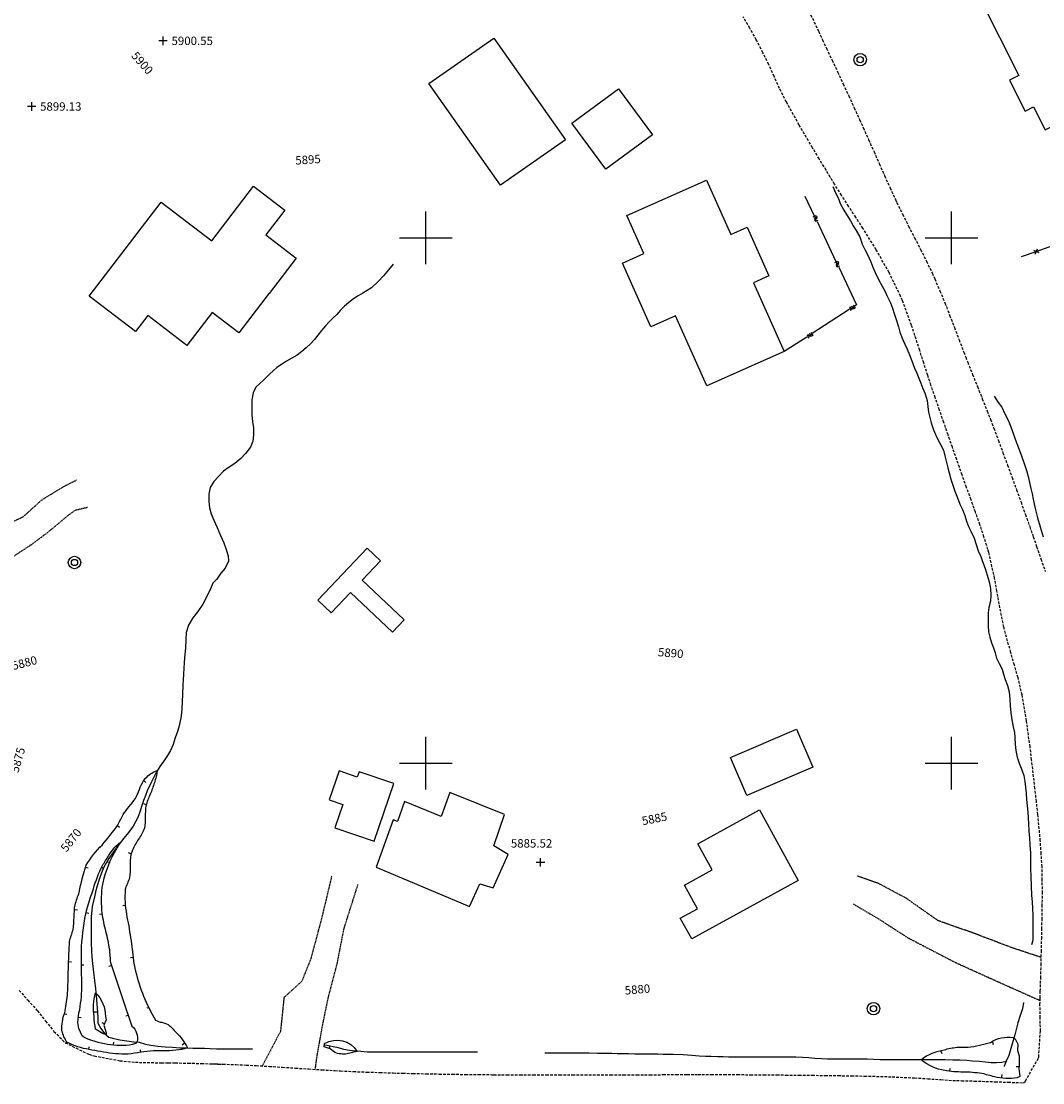
# Model space of a CAD drawing. Extents: x 15995 to 18706, y 18560 to 22705.
# Drawn here: x 17646 to 18035, y 21478 to 21882 of the extents above; entities that cross this region are included whole.
import ezdxf

# ---------------------------------------------------------------- set-up
doc = ezdxf.new("R2010")
doc.units = 0
doc.header["$MEASUREMENT"] = 0
for name, pattern in [('ACAD_ISO06W100', [37.5, 24, -3, 0.5, -3, 0.5, -3, 0.5, -3]), ('DASHED2', [0.375, 0.25, -0.125]), ('DASHEDX2', [1.5, 1, -0.5]), ('LTP104', [40, 40, 0]), ('LTP204', [40, 40, 0])]:
    doc.linetypes.add(name, pattern=pattern)
for name, color, linetype in [('BARRIER_FENCE', 170, 'CONTINUOUS'), ('BARRIER_RETWALL', 57, 'CONTINUOUS'), ('BLD_BUILDING', 9, 'CONTINUOUS'), ('BND_BORDER', 7, 'CONTINUOUS'), ('CON_INDEX-DEP', 7, 'CONTINUOUS'), ('CON_INDEX-TEXT', 8, 'CONTINUOUS'), ('CON_INDEX-TICK', 7, 'LTP104'), ('CON_INTER-DEP', 3, 'CONTINUOUS'), ('CON_INTER-TICK', 3, 'LTP204'), ('CON_SPOTS', 1, 'CONTINUOUS'), ('HYD_DR_STREAM', 160, 'ACAD_ISO06W100'), ('RD_UNPVD-DRIVE', 4, 'DASHED2'), ('RD_UNPVD-RD', 4, 'DASHEDX2'), ('UTIL_ELEC', 110, 'CONTINUOUS')]:
    doc.layers.add(name, color=color, linetype=linetype)
doc.styles.add('ROMANS', font='ROMANS')
doc.styles.get("Standard").update_dxf_attribs({"font": 'romans'})

# ---------------------------------------------------------------- blocks, each defined once
blk = doc.blocks.new('ELEPOL')
at = {"layer": 'UTIL_ELEC', "color": 110}
for radius in [0.498051, 0.248055]:
    blk.add_circle((0.007813, 0), radius, dxfattribs=at)
blk = doc.blocks.new('RETWALL')
at = {"layer": 'BARRIER_RETWALL', "color": 57}
for p, q in [((-0.429688, -0.232422), (-0.429688, 0.289063)), ((-0.429688, 0.289063), (-0.208984, 0.289063)), ((-0.210938, 0.027344), (-0.429688, 0.027344)), ((-0.429688, 0.027344), (-0.210938, 0.027344)), ((-0.162109, 0.037109), (-0.210938, 0.027344)), ((-0.210938, 0.027344), (-0.082031, -0.230469)), ((-0.208984, 0.289063), (-0.160156, 0.277344)), ((-0.117188, 0.066406), (-0.162109, 0.037109)), ((-0.160156, 0.277344), (-0.119141, 0.251953)), ((-0.119141, 0.251953), (-0.091797, 0.208984)), ((-0.09375, 0.105469), (-0.117188, 0.066406)), ((-0.083984, 0.158203), (-0.09375, 0.105469)), ((-0.091797, 0.208984), (-0.083984, 0.158203)), ((0.029297, 0.273438), (0.115234, -0.25)), ((0.115234, -0.25), (0.201172, 0.007813)), ((0.201172, 0.007813), (0.289063, -0.248047)), ((0.289063, -0.248047), (0.376953, 0.273438))]:
    blk.add_line(p, q, dxfattribs=at)
blk = doc.blocks.new('FENCE')
at = {"layer": 'BARRIER_FENCE', "color": 170}
for p, q in [((-0.5, -0.5), (0.5, 0.5)), ((-0.5, 0.5), (0.5, -0.5))]:
    blk.add_line(p, q, dxfattribs=at)
blk = doc.blocks.new('SPOT')
at = {"layer": 'CON_SPOTS', "color": 1}
for p, q in [((0, 0), (-0.5, 0)), ((0, -0.5), (0, 0.5)), ((0.5, 0), (0, 0))]:
    blk.add_line(p, q, dxfattribs=at)
blk = doc.blocks.new('INTTIC')
at = {"layer": 'CON_INTER-TICK', "color": 3}
blk.add_line((0, 0), (0, -0.5), dxfattribs=at)
blk = doc.blocks.new('INDTIC')
at = {"layer": 'CON_INDEX-TICK', "color": 7}
blk.add_line((0, 0), (0, -0.5), dxfattribs=at)

msp = doc.modelspace()

# ---------------------------------------------------------------- linework, layer by layer
at = {"layer": 'BARRIER_FENCE', "color": 170, "linetype": 'Continuous', "flags": 128}
for points in [[(18032.27, 21794.85), (18043.57, 21798.86)], [(18026.61, 21792.84), (18032.27, 21794.85)]]:
    msp.add_lwpolyline(points, dxfattribs=at)
at = {"layer": 'BARRIER_RETWALL', "color": 57, "linetype": 'Continuous'}
for p, q in [((17944.21, 21815.91), (17947.81, 21808.32)), ((17948.84, 21806.16), (17956.05, 21790.98)), ((17957.08, 21788.81), (17963.88, 21774.5)), ((17961.06, 21772.68), (17946.96, 21763.55)), ((17963.88, 21774.5), (17963.08, 21773.98)), ((17944.94, 21762.25), (17936.33, 21756.67))]:
    msp.add_line(p, q, dxfattribs=at)
at = {"layer": 'BLD_BUILDING', "color": 9, "linetype": 'Continuous', "flags": 128}
for points in [[(18011.05, 21890.84), (18025.66, 21861.8), (18022.1, 21860.01), (18028.03, 21848.22), (18031.22, 21849.82), (18035.59, 21841.14), (18072.6, 21859.76), (18060.15, 21884.49), (18049.02, 21878.89), (18036.55, 21903.67), (18011.05, 21890.84)], [(17801.18, 21858.69), (17825.83, 21876.05), (17853.07, 21837.36), (17828.42, 21820), (17801.18, 21858.69)], [(17868.45, 21826.15), (17855.53, 21843.71), (17873.25, 21856.74), (17886.17, 21839.19), (17868.45, 21826.15)], [(17906.93, 21743.6), (17895.03, 21770.36), (17885.6, 21766.17), (17874.83, 21790.39), (17882.94, 21793.99), (17876.49, 21808.51), (17906.78, 21821.98), (17916, 21801.23), (17922.31, 21804.03), (17930.53, 21785.54), (17924.66, 21782.93), (17936.33, 21756.67), (17906.93, 21743.6)], [(17671.86, 21777.74), (17699.24, 21813.59), (17718.5, 21798.88), (17734.37, 21819.65), (17746.31, 21810.53), (17739.11, 21801.1), (17750.61, 21792.31), (17740.35, 21778.87), (17740.32, 21778.89), (17728.85, 21763.87), (17718.7, 21771.61), (17709.09, 21759.03), (17694.16, 21770.43), (17689.47, 21764.29), (17671.86, 21777.74)], [(17758.9, 21662.03), (17777.71, 21681.83), (17782.75, 21677.04), (17775.77, 21669.69), (17791.69, 21654.57), (17787.25, 21649.89), (17771.34, 21665.01), (17763.95, 21657.23), (17758.9, 21662.03)], [(17947.21, 21598.53), (17922.14, 21587.73), (17915.94, 21602.13), (17941.01, 21612.93), (17947.21, 21598.53)], [(17780.26, 21570.3), (17787.74, 21592.31), (17774.57, 21596.78), (17773.86, 21594.72), (17766.97, 21597.06), (17763.22, 21586.01), (17768.41, 21584.25), (17765.39, 21575.35), (17780.26, 21570.3)], [(17941.72, 21555.42), (17901.16, 21533.1), (17896.81, 21541.01), (17903.32, 21544.58), (17898.36, 21553.6), (17908.89, 21559.39), (17903.42, 21569.34), (17926.94, 21582.28), (17941.72, 21555.42)]]:
    msp.add_lwpolyline(points, close=True, dxfattribs=at)
msp.add_lwpolyline([(17781.09, 21560.44), (17816.64, 21545.43), (17820.53, 21554.13), (17825.58, 21552.54), (17831.29, 21565.23), (17825.8, 21568.55), (17829.94, 21580.45), (17809.13, 21588.9), (17805.87, 21579.71), (17791.92, 21585.42), (17789.15, 21577.78), (17787.57, 21578.49), (17781.09, 21560.44), (17781.09, 21560.44)], dxfattribs=at)
at = {"layer": 'BND_BORDER', "color": 7, "linetype": 'Continuous', "flags": 128}
for points in [[(17800, 21790), (17800, 21810)], [(18000, 21790), (18000, 21810)], [(17790, 21800), (17810, 21800)], [(17990, 21800), (18010, 21800)], [(17800, 21590), (17800, 21610)], [(18000, 21590), (18000, 21610)], [(17790, 21600), (17810, 21600)], [(17990, 21600), (18010, 21600)]]:
    msp.add_lwpolyline(points, dxfattribs=at)
at = {"layer": 'CON_INDEX-DEP', "color": 7, "linetype": 'Continuous', "elevation": 5875, "flags": 128}
msp.add_lwpolyline([(18025.58, 21483.8), (18025.98, 21480.76), (18024.95, 21480.23, -0.100143), (18016.34, 21480.66, -0.017971), (18013.94, 21481.27, 0.010706), (18011.54, 21481.87, 0.030739), (18004.48, 21482.45, -0.049558), (17997.42, 21483.03, -0.118511), (17988.67, 21486.86), (17988.57, 21487.26, -0.128211), (17997.21, 21490.91, -0.042193), (18002.04, 21491.88, -0.023195), (18004.19, 21491.88, 0.010531), (18006.33, 21491.88, 0.043325), (18014.9, 21493.74, -0.18707), (18023.46, 21495.59), (18024.29, 21495.1), (18025.31, 21493.01), (18025.16, 21490.64), (18025.71, 21488.58, -0.050401), (18025.58, 21483.8)], format="xyb", close=True, dxfattribs=at)
at = {"layer": 'CON_INTER-DEP', "color": 3, "linetype": 'Continuous', "flags": 128}
for points, elevation in [([(17668.11, 21550.85, -0.035934), (17670.76, 21561.15, -0.066939), (17676.77, 21568.87, 0.03643), (17682.79, 21576.59, 0.008025), (17683.79, 21578.51, -0.01459), (17684.8, 21580.43, -0.025988), (17687.12, 21583.5, 0.026943), (17689.44, 21586.58, 0.026056), (17691.01, 21589.96, -0.061694), (17692.58, 21593.34, -0.101117), (17696.21, 21596.59), (17697.75, 21597.19, -0.044242), (17696.71, 21592.58, -0.021809), (17695.09, 21588.18, 0.037801), (17693.47, 21583.78, 0.034321), (17693.19, 21579.53, -0.051611), (17692.92, 21575.28, -0.057835), (17690.63, 21571.1, 0.03346), (17688.34, 21566.92), (17687.71, 21565.14, 0.058627), (17687.46, 21560.82, -0.046403), (17687.22, 21556.49, -0.025782), (17686.4, 21554.22, 0.041366), (17685.58, 21551.94, 0.028894), (17685.51, 21547.11, 0.033285), (17686.9, 21538.07, -0.008716), (17688.29, 21529.03, -0.002166), (17688.53, 21526.77, 0.010241), (17688.78, 21524.51, 0.081633), (17695.27, 21505.61), (17697.17, 21502.2, 0.103883), (17699.52, 21501.38, -0.059981), (17701.88, 21500.56, -0.044584), (17704.96, 21497.49, -0.092755), (17709.3, 21491.61, -0.049344), (17704.84, 21490.72, -0.028297), (17699.97, 21490.57, 0.011998), (17695.11, 21490.42, 0.011993), (17690.29, 21489.81, -0.030085), (17685.46, 21489.2, -0.034609), (17676.14, 21490.22, -0.015241), (17671.81, 21491.02, -0.077125), (17663.49, 21493.73, -0.097608), (17661.52, 21498.16, -0.107013), (17662.55, 21504.92, 0.012904), (17663.57, 21511.67, 0.014893), (17663.88, 21519.56, -0.001573), (17664.18, 21527.44, -0.001835), (17664.4, 21532.1, -0.029682), (17665.06, 21534.36, 0.01642), (17665.72, 21536.62, 0.033448), (17666.12, 21541.37, -0.039446), (17666.52, 21546.13, -0.020476), (17668.11, 21550.85)], 5868), ([(17673.12, 21551.08, -0.033565), (17676.4, 21560.04, -0.028356), (17678.77, 21563.91, -0.104887), (17683.46, 21569.67, -0.051265), (17682.48, 21567.9, 0.008982), (17681.5, 21566.13, 0.078589), (17676.7, 21552.69, 0.051488), (17676.7, 21542.98, 0.030002), (17678.12, 21536.02, -0.021319), (17679.55, 21529.06, -0.007421), (17679.76, 21526.59, 0.012131), (17679.98, 21524.12, 0.004088), (17686.11, 21505.9, 0.000681), (17688.15, 21499.97, -0.253423), (17690.19, 21494.05), (17689.56, 21493.26, -0.0783), (17684.78, 21492.58, -0.080372), (17675.34, 21493.74, -0.087891), (17669.15, 21496.17), (17667.89, 21499), (17667.59, 21501.29, -0.05439), (17668.26, 21506.17, 0.01126), (17668.93, 21511.06, 0.021896), (17668.97, 21520.63, -0.019078), (17669.01, 21530.21, -0.038226), (17670.97, 21544.37, -0.014273), (17673.12, 21551.08)], 5867), ([(17677.22, 21496.98), (17674.34, 21498.8, -0.054012), (17673.79, 21503.48, -0.110444), (17674.34, 21512.61, -0.196725), (17678.08, 21503.55), (17678.29, 21502.28), (17677.51, 21500.35), (17678.4, 21497.39), (17678.28, 21496.85), (17677.22, 21496.98)], 5866), ([(17772.63, 21490.06), (17770.06, 21489.4, -0.15096), (17765.21, 21489.96), (17763.54, 21491.34), (17761.28, 21491.98), (17761.43, 21493.29, -0.413631), (17773.81, 21490.29), (17772.63, 21490.06)], 5873)]:
    msp.add_lwpolyline(points, format="xyb", close=True, dxfattribs=dict(at, elevation=elevation))
at = {"layer": 'HYD_DR_STREAM', "color": 160, "linetype": 'ACAD_ISO06W100'}
for p, q in [((17954.89, 21819.56), (17955.91, 21817.19)), ((17955.91, 21817.19), (17957.01, 21815.01)), ((17957.01, 21815.01), (17957.64, 21813.06)), ((17957.64, 21813.06), (17958.98, 21810.56)), ((17958.98, 21810.56), (17960.11, 21808.91)), ((17960.11, 21808.91), (17961.55, 21806.41)), ((17961.55, 21806.41), (17962.63, 21804.62)), ((17962.63, 21804.62), (17963.73, 21802.81)), ((17963.73, 21802.81), (17965.12, 21800.44)), ((17965.12, 21800.44), (17966.06, 21797.55)), ((17966.06, 21797.55), (17966.98, 21795.5)), ((17966.98, 21795.5), (17968.03, 21793.63)), ((17968.03, 21793.63), (17969.29, 21790.87)), ((17787.49, 21789.93), (17785.8, 21787.86)), ((17969.29, 21790.87), (17970.1, 21788.79)), ((17783.81, 21785.54), (17781.88, 21783.42)), ((17785.8, 21787.86), (17783.81, 21785.54)), ((17970.1, 21788.79), (17970.97, 21786.77)), ((17970.97, 21786.77), (17972.25, 21784.12)), ((17779.25, 21780.95), (17776.05, 21778.9)), ((17781.88, 21783.42), (17779.25, 21780.95)), ((17972.25, 21784.12), (17973.57, 21781.59)), ((17973.57, 21781.59), (17974.64, 21779.86)), ((17772.47, 21776.8), (17770.73, 21775.41)), ((17774.26, 21777.96), (17772.47, 21776.8)), ((17776.05, 21778.9), (17774.26, 21777.96)), ((17974.64, 21779.86), (17975.45, 21777.99)), ((17975.45, 21777.99), (17976.74, 21775.26)), ((17769.03, 21773.97), (17767.5, 21772.45)), ((17770.73, 21775.41), (17769.03, 21773.97)), ((17976.74, 21775.26), (17977.53, 21773.23)), ((17977.53, 21773.23), (17978.16, 21771.18)), ((17764.63, 21769.43), (17763.2, 21768)), ((17766.05, 21770.87), (17764.63, 21769.43)), ((17767.5, 21772.45), (17766.05, 21770.87)), ((17978.16, 21771.18), (17978.92, 21768.87)), ((17978.92, 21768.87), (17979.78, 21766.13)), ((17760.32, 21764.78), (17758.9, 21762.94)), ((17761.77, 21766.56), (17760.32, 21764.78)), ((17763.2, 21768), (17761.77, 21766.56)), ((17979.78, 21766.13), (17980.38, 21764.03)), ((17757.56, 21761.26), (17756.11, 21759.68)), ((17758.9, 21762.94), (17757.56, 21761.26)), ((17980.38, 21764.03), (17981.27, 21761.82)), ((17981.27, 21761.82), (17982.19, 21759.56)), ((17752.74, 21756.74), (17750.98, 21755.38)), ((17754.48, 21758.19), (17752.74, 21756.74)), ((17756.11, 21759.68), (17754.48, 21758.19)), ((17982.19, 21759.56), (17983.14, 21757.62)), ((17983.14, 21757.62), (17984.03, 21755.51)), ((17747.01, 21752.99), (17745.04, 21751.84)), ((17749.04, 21754.15), (17747.01, 21752.99)), ((17750.98, 21755.38), (17749.04, 21754.15)), ((17984.03, 21755.51), (17984.89, 21753.2)), ((17984.89, 21753.2), (17985.97, 21750.44)), ((17743.3, 21750.58), (17740.54, 21748.11)), ((17745.04, 21751.84), (17743.3, 21750.58)), ((17985.97, 21750.44), (17986.78, 21748.44)), ((17986.78, 21748.44), (17987.54, 21746.52)), ((17736.78, 21744.59), (17735.33, 21743.12)), ((17738.44, 21746.09), (17736.78, 21744.59)), ((17740.54, 21748.11), (17738.44, 21746.09)), ((17987.54, 21746.52), (17988.3, 21744.66)), ((17988.3, 21744.66), (17989.11, 21742.66)), ((17734.28, 21741.05), (17733.83, 21738.37)), ((17735.33, 21743.12), (17734.28, 21741.05)), ((17989.11, 21742.66), (17990.03, 21740.61)), ((17990.03, 21740.61), (17990.69, 21738.11)), ((17733.83, 21738.37), (17733.83, 21735.42)), ((17990.69, 21738.11), (17990.97, 21735.77)), ((18016.3, 21739.74), (18017.79, 21737.29)), ((18017.79, 21737.29), (18019.18, 21735.51)), ((17733.83, 21735.42), (17733.83, 21732.48)), ((17733.83, 21732.48), (17733.98, 21730.09)), ((17990.97, 21735.77), (17991.21, 21733.64)), ((17991.21, 21733.64), (17991.73, 21731.64)), ((18019.18, 21735.51), (18020.36, 21733.04)), ((18020.36, 21733.04), (18021.65, 21730.3)), ((17733.98, 21730.09), (17734.37, 21727.67)), ((17991.73, 21731.64), (17992.28, 21729.62)), ((17992.28, 21729.62), (17993.2, 21726.89)), ((18021.65, 21730.3), (18022.99, 21727.09)), ((17734.4, 21725.04), (17734.19, 21722.65)), ((17734.37, 21727.67), (17734.4, 21725.04)), ((17993.2, 21726.89), (17994.28, 21724.23)), ((17994.28, 21724.23), (17995.59, 21721.81)), ((18022.99, 21727.09), (18024.19, 21723.41)), ((17733.21, 21720.29), (17731.42, 21717.87)), ((17734.19, 21722.65), (17733.21, 21720.29)), ((17995.59, 21721.81), (17996.92, 21719.18)), ((18024.19, 21723.41), (18025.45, 21720.02)), ((17731.42, 21717.87), (17729.58, 21716.03)), ((17996.92, 21719.18), (17997.58, 21716.45)), ((17997.58, 21716.45), (17998.1, 21714.5)), ((18025.45, 21720.02), (18026.71, 21716.66)), ((18026.71, 21716.66), (18027.91, 21713.29)), ((17725.08, 21712.65), (17722.98, 21711.15)), ((17727.24, 21714.09), (17725.08, 21712.65)), ((17729.58, 21716.03), (17727.24, 21714.09)), ((17998.1, 21714.5), (17998.6, 21712.51)), ((17998.6, 21712.51), (17999.07, 21710.54)), ((18027.91, 21713.29), (18028.49, 21711.37)), ((17721.14, 21709.18), (17719.27, 21707.21)), ((17722.98, 21711.15), (17721.14, 21709.18)), ((17999.07, 21710.54), (17999.75, 21708.14)), ((17999.75, 21708.14), (18000.49, 21705.88)), ((18028.49, 21711.37), (18029.12, 21709.14)), ((18029.12, 21709.14), (18029.72, 21706.83)), ((17717.85, 21705), (17717.38, 21702.38)), ((17719.27, 21707.21), (17717.85, 21705)), ((18000.49, 21705.88), (18001.33, 21703.6)), ((18029.72, 21706.83), (18030.25, 21704.59)), ((18030.25, 21704.59), (18030.69, 21702.54)), ((17717.38, 21702.38), (17717.43, 21699.64)), ((18001.33, 21703.6), (18002.3, 21701.02)), ((18002.3, 21701.02), (18003.13, 21698.65)), ((18030.69, 21702.54), (18031.08, 21700.57)), ((18031.08, 21700.57), (18031.87, 21696.92)), ((17717.43, 21699.64), (17717.66, 21697.2)), ((17717.66, 21697.2), (17718.26, 21694.91)), ((18003.13, 21698.65), (18004.16, 21696.58)), ((18004.16, 21696.58), (18005.05, 21694.34)), ((18031.87, 21696.92), (18032.79, 21693.4)), ((17718.26, 21694.91), (17719.34, 21692.57)), ((17719.34, 21692.57), (17720.62, 21689.71)), ((18005.05, 21694.34), (18005.76, 21692.13)), ((18005.76, 21692.13), (18006.46, 21690.11)), ((18032.79, 21693.4), (18033.7, 21689.93)), ((17720.62, 21689.71), (17721.88, 21686.68)), ((18006.46, 21690.11), (18007.54, 21688.03)), ((18007.54, 21688.03), (18008.67, 21685.64)), ((18033.7, 21689.93), (18034.85, 21686.17)), ((17721.88, 21686.68), (17723.06, 21683.87)), ((17723.06, 21683.87), (17724.06, 21681.3)), ((18008.67, 21685.64), (18009.4, 21683.25)), ((17724.06, 21681.3), (17724.82, 21678.9)), ((18009.4, 21683.25), (18010.19, 21680.8)), ((18010.19, 21680.8), (18011.11, 21678.65)), ((17724.84, 21676.88), (17723.63, 21674.31)), ((17724.82, 21678.9), (17724.84, 21676.88)), ((18011.11, 21678.65), (18011.81, 21676.73)), ((18011.81, 21676.73), (18012.81, 21674.1)), ((17722.03, 21672.34), (17720.42, 21670.1)), ((17723.63, 21674.31), (17722.03, 21672.34)), ((18012.81, 21674.1), (18013.6, 21671.55)), ((17718.92, 21668.5), (17718.05, 21666.35)), ((17720.42, 21670.1), (17718.92, 21668.5)), ((18013.6, 21671.55), (18014.28, 21669.08)), ((18014.28, 21669.08), (18014.85, 21666.56)), ((17716.74, 21663.77), (17715.08, 21660.54)), ((17718.05, 21666.35), (17716.74, 21663.77)), ((18014.85, 21666.56), (18015.03, 21664.14)), ((18015.03, 21664.14), (18014.85, 21661.75)), ((17715.08, 21660.54), (17713.21, 21657.76)), ((18014.85, 21661.75), (18014.22, 21659.33)), ((17713.21, 21657.76), (17711.29, 21655.29)), ((18014.22, 21659.33), (18013.98, 21657.25)), ((18013.98, 21657.25), (18013.98, 21654.6)), ((17709.61, 21652.56), (17708.74, 21649.8)), ((17711.29, 21655.29), (17709.61, 21652.56)), ((18013.98, 21654.6), (18013.97, 21652.37)), ((18013.97, 21652.37), (18014.1, 21650.08)), ((17708.74, 21649.8), (17708.63, 21646.99)), ((18014.1, 21650.08), (18014.55, 21647.95)), ((18014.55, 21647.95), (18015.26, 21645.8)), ((17708.47, 21643.78), (17708.2, 21640.18)), ((17708.63, 21646.99), (17708.47, 21643.78)), ((18015.26, 21645.8), (18016.02, 21643.9)), ((18016.02, 21643.9), (18016.67, 21642.01)), ((17708.2, 21640.18), (17708.04, 21638.16)), ((18016.67, 21642.01), (18017.14, 21640.04)), ((18017.14, 21640.04), (18018.16, 21637.96)), ((17707.88, 21636.14), (17707.75, 21633.85)), ((17708.04, 21638.16), (17707.88, 21636.14)), ((18018.16, 21637.96), (18019.27, 21635.81)), ((18019.27, 21635.81), (18019.84, 21633.86)), ((17707.64, 21631.75), (17707.54, 21629.72)), ((17707.75, 21633.85), (17707.64, 21631.75)), ((18019.84, 21633.86), (18020.42, 21631.86)), ((18020.42, 21631.86), (18021.34, 21629.58)), ((17707.54, 21629.72), (17707.43, 21626.23)), ((18021.34, 21629.58), (18021.94, 21627.16)), ((17707.27, 21623.34), (17707.11, 21620.71)), ((17707.43, 21626.23), (17707.27, 21623.34)), ((18021.94, 21627.16), (18022.17, 21624.37)), ((18022.17, 21624.37), (18022.28, 21621.82)), ((17707.11, 21620.71), (17706.92, 21617.93)), ((18022.28, 21621.82), (18022.54, 21619.14)), ((18022.54, 21619.14), (18023.01, 21616.51)), ((17706.92, 21617.93), (17706.1, 21614.22)), ((18023.01, 21616.51), (18023.45, 21613.86)), ((17705.44, 21612.09), (17704.65, 21609.62)), ((17706.1, 21614.22), (17705.44, 21612.09)), ((18023.45, 21613.86), (18023.98, 21611.73)), ((18023.98, 21611.73), (18024.16, 21609.73)), ((17703.78, 21607.07), (17702.76, 21604.79)), ((17704.65, 21609.62), (17703.78, 21607.07)), ((18024.16, 21609.73), (18024.26, 21607.1)), ((18024.26, 21607.1), (18024.55, 21604.9)), ((17701.73, 21602.95), (17700.1, 21600.61)), ((17702.76, 21604.79), (17701.73, 21602.95)), ((18024.55, 21604.9), (18025.04, 21602.32)), ((17700.1, 21600.61), (17698.73, 21598.8)), ((18025.04, 21602.32), (18025.75, 21600.06)), ((18025.75, 21600.06), (18026.8, 21597.54)), ((17697.18, 21596.23), (17695.6, 21592.97)), ((17698.73, 21598.8), (17697.18, 21596.23)), ((18026.8, 21597.54), (18027.51, 21595.3)), ((18027.51, 21595.3), (18027.93, 21592.99)), ((17695.6, 21592.97), (17693.99, 21589.55)), ((18027.93, 21592.99), (18028.21, 21590.89)), ((18028.21, 21590.89), (18028.45, 21588.6)), ((17693.25, 21587.68), (17692.52, 21585.8)), ((17693.99, 21589.55), (17693.25, 21587.68)), ((18028.45, 21588.6), (18028.58, 21586.21)), ((17691.83, 21583.57), (17691.17, 21581.33)), ((17692.52, 21585.8), (17691.83, 21583.57)), ((18028.58, 21586.21), (18028.79, 21583.74)), ((18028.79, 21583.74), (18029.02, 21581.35)), ((17690.38, 21579.31), (17688.59, 21576.1)), ((17691.17, 21581.33), (17690.38, 21579.31)), ((18029.02, 21581.35), (18029.18, 21579.19)), ((18029.18, 21579.19), (18029.31, 21577.11)), ((17688.59, 21576.1), (17686.83, 21573.69)), ((18029.31, 21577.11), (18029.43, 21574.3)), ((17685.07, 21571.51), (17683.28, 21569.2)), ((17686.83, 21573.69), (17685.07, 21571.51)), ((18029.43, 21574.3), (18029.64, 21571.49)), ((18029.64, 21571.49), (18029.85, 21568.92)), ((17681.41, 21566.7), (17679.38, 21563.76)), ((17683.28, 21569.2), (17681.41, 21566.7)), ((18029.85, 21568.92), (18030.08, 21565.79)), ((17679.38, 21563.76), (17677.51, 21560.37)), ((18030.08, 21565.79), (18030.13, 21562.98)), ((18030.13, 21562.98), (18030.13, 21559.9)), ((17677.51, 21560.37), (17676.54, 21558.27)), ((18030.13, 21559.9), (18030.18, 21556.88)), ((17675.64, 21555.8), (17674.88, 21553.33)), ((17676.54, 21558.27), (17675.64, 21555.8)), ((18030.18, 21556.88), (18030.28, 21553.23)), ((17674.3, 21551.1), (17673.85, 21549.08)), ((17674.88, 21553.33), (17674.3, 21551.1)), ((18030.28, 21553.23), (18030.46, 21549.78)), ((17673.85, 21549.08), (17673.03, 21545.4)), ((18030.46, 21549.78), (18030.67, 21547.08)), ((18030.67, 21547.08), (18030.83, 21544.84)), ((17673.03, 21545.4), (17672.66, 21541.48)), ((18030.83, 21544.84), (18030.9, 21542.08)), ((17672.66, 21541.48), (17672.66, 21539.3)), ((17672.66, 21539.3), (17672.66, 21536.96)), ((18030.9, 21542.08), (18030.93, 21539.67)), ((18030.93, 21539.67), (18030.93, 21537.2)), ((17672.66, 21536.96), (17672.66, 21534.44)), ((17672.66, 21534.44), (17672.68, 21531.55)), ((18030.92, 21534.93), (18030.9, 21532.6)), ((18030.93, 21537.2), (18030.92, 21534.93)), ((17672.68, 21531.55), (17672.76, 21528.68)), ((18030.9, 21532.6), (18030.5, 21530.84)), ((17672.76, 21528.68), (17672.94, 21526.14)), ((17672.94, 21526.14), (17673.2, 21523.8)), ((17673.2, 21523.8), (17673.43, 21521.56)), ((17673.43, 21521.56), (17673.67, 21519.38)), ((17673.67, 21519.38), (17673.88, 21517.23)), ((17673.88, 21517.23), (17674.11, 21515.2)), ((17674.11, 21515.2), (17674.55, 21511.71)), ((17674.55, 21511.71), (17674.84, 21508.47)), ((17674.84, 21508.47), (17675, 21505.22)), ((18027.01, 21506.5), (18026.14, 21503.96)), ((18027.46, 21508.97), (18027.01, 21506.5)), ((17675, 21505.22), (17675.15, 21503.11)), ((17675.15, 21503.11), (17675.15, 21501.04)), ((18026.14, 21503.96), (18025.3, 21501.17)), ((17675.15, 21501.04), (17675.19, 21501.09)), ((17675.19, 21501.09), (17676.34, 21499.07)), ((17676.34, 21499.07), (17677.68, 21497.07)), ((18024.8, 21499.2), (18024.11, 21496.55)), ((18025.3, 21501.17), (18024.8, 21499.2)), ((17677.68, 21497.07), (17679.31, 21495.7)), ((17679.31, 21495.7), (17681.25, 21495.17)), ((17681.25, 21495.17), (17683.59, 21494.65)), ((17683.59, 21494.65), (17686.17, 21494.33)), ((17686.17, 21494.33), (17688.85, 21493.88)), ((17688.85, 21493.88), (17690.92, 21493.85)), ((17690.92, 21493.85), (17693.26, 21493.11)), ((18023.32, 21494.08), (18022.55, 21491.42)), ((18024.11, 21496.55), (18023.32, 21494.08)), ((17693.26, 21493.11), (17695.39, 21492.69)), ((17695.39, 21492.69), (17697.99, 21492.32)), ((17697.99, 21492.32), (17700.8, 21492.05)), ((17700.8, 21492.05), (17703.61, 21491.87)), ((17703.61, 21491.87), (17706.48, 21491.71)), ((17706.48, 21491.71), (17709.08, 21491.6)), ((17709.08, 21491.6), (17711.34, 21491.57)), ((17711.34, 21491.57), (17713.49, 21491.52)), ((17713.49, 21491.52), (17715.81, 21491.49)), ((17715.81, 21491.49), (17717.94, 21491.41)), ((17717.94, 21491.41), (17720.35, 21491.33)), ((17720.35, 21491.33), (17722.51, 21491.3)), ((17722.51, 21491.3), (17724.61, 21491.27)), ((17724.61, 21491.27), (17726.69, 21491.24)), ((17726.69, 21491.24), (17729.29, 21491.24)), ((17729.29, 21491.24), (17732.05, 21491.24)), ((17732.05, 21491.24), (17734.07, 21491.24)), ((17762.47, 21492.5), (17761.39, 21492.63)), ((17764.73, 21492.07), (17762.47, 21492.5)), ((17766.7, 21491.6), (17764.73, 21492.07)), ((17768.77, 21491.07), (17766.7, 21491.6)), ((17770.95, 21490.68), (17768.77, 21491.07)), ((17773.21, 21490.44), (17770.95, 21490.68)), ((17775.29, 21490.2), (17773.21, 21490.44)), ((17777.66, 21490.07), (17775.29, 21490.2)), ((17780.86, 21490.06), (17777.66, 21490.07)), ((17783.91, 21490.06), (17780.86, 21490.06)), ((17786.35, 21490.06), (17783.91, 21490.06)), ((17788.56, 21490.06), (17786.35, 21490.06)), ((17791.03, 21490.05), (17788.56, 21490.06)), ((17793.92, 21490.05), (17791.03, 21490.05)), ((17797, 21490.05), (17793.92, 21490.05)), ((17800.1, 21490.05), (17797, 21490.05)), ((17803.09, 21490.04), (17800.1, 21490.05)), ((17806.43, 21490.04), (17803.09, 21490.04)), ((17809.19, 21490.04), (17806.43, 21490.04)), ((17811.56, 21490.04), (17809.19, 21490.04)), ((17814.63, 21490.03), (17811.56, 21490.04)), ((17817, 21490.03), (17814.63, 21490.03)), ((17819.6, 21489.98), (17817, 21490.03)), ((18022.55, 21491.42), (18021.82, 21488.8)), ((17845.25, 21489.72), (17848.01, 21489.71)), ((17848.01, 21489.71), (17851.55, 21489.71)), ((17851.55, 21489.71), (17855.26, 21489.71)), ((17855.26, 21489.71), (17858.6, 21489.7)), ((17858.6, 21489.7), (17862.07, 21489.7)), ((17862.07, 21489.7), (17865.27, 21489.67)), ((17865.27, 21489.67), (17868.77, 21489.64)), ((17868.77, 21489.64), (17870.78, 21489.6)), ((17870.78, 21489.6), (17872.79, 21489.56)), ((17872.79, 21489.56), (17874.92, 21489.51)), ((17874.92, 21489.51), (17877.12, 21489.45)), ((17877.12, 21489.45), (17879.51, 21489.42)), ((17879.51, 21489.42), (17881.8, 21489.42)), ((17881.8, 21489.42), (17883.93, 21489.42)), ((17883.93, 21489.42), (17886.06, 21489.42)), ((17886.06, 21489.42), (17888.21, 21489.36)), ((17888.21, 21489.36), (17890.34, 21489.31)), ((17890.34, 21489.31), (17894.1, 21489.2)), ((17894.1, 21489.2), (17897.86, 21489.06)), ((17897.86, 21489.06), (17901.19, 21488.88)), ((17901.19, 21488.88), (17903.98, 21488.64)), ((17903.98, 21488.64), (17906.4, 21488.51)), ((17906.4, 21488.51), (17908.45, 21488.48)), ((17908.45, 21488.48), (17911.07, 21488.4)), ((17911.07, 21488.4), (17913.1, 21488.37)), ((17913.1, 21488.37), (17915.15, 21488.29)), ((17915.15, 21488.29), (17917.67, 21488.29)), ((17917.67, 21488.29), (17920.38, 21488.28)), ((17920.38, 21488.28), (17922.51, 21488.28)), ((17922.51, 21488.28), (17924.77, 21488.28)), ((17924.77, 21488.28), (17927, 21488.28)), ((17927, 21488.28), (17929.05, 21488.27)), ((17929.05, 21488.27), (17931.55, 21488.27)), ((17931.55, 21488.27), (17933.78, 21488.27)), ((17933.78, 21488.27), (17936.25, 21488.27)), ((17936.25, 21488.27), (17938.38, 21488.24)), ((17938.38, 21488.24), (17940.82, 21488.21)), ((17940.82, 21488.21), (17943.27, 21488.13)), ((17943.27, 21488.13), (17945.68, 21488)), ((17945.68, 21488), (17948.05, 21487.76)), ((17948.05, 21487.76), (17950.49, 21487.6)), ((17950.49, 21487.6), (17952.83, 21487.49)), ((17952.83, 21487.49), (17955.25, 21487.49)), ((17955.25, 21487.49), (17957.8, 21487.49)), ((17957.8, 21487.49), (17960.03, 21487.49)), ((17960.03, 21487.49), (17962.95, 21487.46)), ((17962.95, 21487.46), (17965.74, 21487.45)), ((17965.74, 21487.45), (17967.89, 21487.43)), ((17967.89, 21487.43), (17970.41, 21487.32)), ((17970.41, 21487.32), (17972.91, 21487.24)), ((17972.91, 21487.24), (17975.35, 21487.21)), ((17975.35, 21487.21), (17978.01, 21487.21)), ((17978.01, 21487.21), (17980.61, 21487.2)), ((17980.61, 21487.2), (17982.9, 21487.2)), ((17982.9, 21487.2), (17985.13, 21487.23)), ((17985.13, 21487.23), (17987.26, 21487.22)), ((17987.26, 21487.22), (17990.33, 21487.22)), ((17990.33, 21487.22), (17992.7, 21487.22)), ((17992.7, 21487.22), (17995.12, 21487.19)), ((17995.12, 21487.19), (17997.66, 21487.16)), ((17997.66, 21487.16), (18000.55, 21487.13)), ((18000.55, 21487.13), (18003.31, 21487.05)), ((18003.31, 21487.05), (18005.86, 21486.92)), ((18005.86, 21486.92), (18008.04, 21486.71)), ((18008.04, 21486.71), (18010.54, 21486.63)), ((18010.54, 21486.63), (18012.91, 21486.36)), ((18012.91, 21486.36), (18015.03, 21486.12)), ((18015.03, 21486.12), (18017.19, 21486.12)), ((18017.19, 21486.12), (18019.21, 21486.25)), ((18019.21, 21486.25), (18020.76, 21486.54)), ((18020.76, 21486.54), (18020, 21484.67)), ((18021.82, 21488.8), (18020.76, 21486.54)), ((18020, 21484.67), (18020, 21484.51))]:
    msp.add_line(p, q, dxfattribs=at)
at = {"layer": 'RD_UNPVD-DRIVE', "color": 4, "linetype": 'DASHED2'}
for p, q in [((17653.68, 21700.12), (17662.21, 21705.35)), ((17662.21, 21705.35), (17667.18, 21707.88)), ((17650.24, 21696.99), (17653.68, 21700.12)), ((17646.8, 21693.86), (17650.24, 21696.99)), ((17663.76, 21694.27), (17666.7, 21696.39)), ((17666.7, 21696.39), (17671.29, 21697.47)), ((17639.39, 21690.36), (17646.8, 21693.86)), ((17659.91, 21691.04), (17663.76, 21694.27)), ((17649.99, 21683.3), (17656.06, 21687.82)), ((17656.06, 21687.82), (17659.91, 21691.04)), ((17641.64, 21677.82), (17649.99, 21683.3)), ((17764.16, 21557.06), (17760.13, 21540.27)), ((17972.14, 21554.28), (17964.29, 21557)), ((17768.88, 21537.14), (17774.15, 21553.79)), ((17982.78, 21548.6), (17972.14, 21554.28)), ((17962.6, 21546.46), (17972.31, 21540.72)), ((17994.81, 21540.13), (17982.78, 21548.6)), ((17760.13, 21540.27), (17756.2, 21525.56)), ((17972.31, 21540.72), (17983.42, 21533.54)), ((18009.23, 21535.01), (17994.81, 21540.13)), ((17766.26, 21523.71), (17768.88, 21537.14)), ((18022.84, 21529.82), (18009.23, 21535.01)), ((17983.42, 21533.54), (18000.97, 21524.4)), ((18034.14, 21526.06), (18022.84, 21529.82)), ((17756.2, 21525.56), (17752.72, 21516.89)), ((17762.91, 21510.99), (17766.26, 21523.71)), ((18000.97, 21524.4), (18014.05, 21518.45)), ((18014.05, 21518.45), (18025.43, 21513.37)), ((17752.72, 21516.89), (17749.51, 21514)), ((17745.99, 21510.83), (17744.66, 21497.9)), ((17749.51, 21514), (17745.99, 21510.83)), ((17760.75, 21500.43), (17762.91, 21510.99)), ((18025.43, 21513.37), (18033.71, 21509.66)), ((17744.66, 21497.9), (17737.74, 21484.77)), ((17758.72, 21489.21), (17760.75, 21500.43)), ((17757.9, 21483.49), (17758.72, 21489.21))]:
    msp.add_line(p, q, dxfattribs=at)
at = {"layer": 'RD_UNPVD-RD', "color": 4, "linetype": 'DASHEDX2'}
for p, q in [((17945.13, 21887.66), (17949.42, 21878.59)), ((17923.25, 21879.78), (17920.77, 21884.14)), ((17925.73, 21875.41), (17923.25, 21879.78)), ((17949.42, 21878.59), (17950.92, 21875.38)), ((17925.99, 21874.95), (17925.73, 21875.41)), ((17928.22, 21870.48), (17925.99, 21874.95)), ((17950.92, 21875.38), (17952.41, 21872.18)), ((17930.45, 21866.01), (17928.22, 21870.48)), ((17952.41, 21872.18), (17954.55, 21867.66)), ((17932.52, 21861.45), (17930.45, 21866.01)), ((17954.55, 21867.66), (17956.69, 21863.14)), ((17956.69, 21863.14), (17958.8, 21858.6)), ((17934.58, 21856.88), (17932.52, 21861.45)), ((17958.8, 21858.6), (17960.9, 21854.07)), ((17937.19, 21851.68), (17934.58, 21856.88)), ((17960.9, 21854.07), (17962.97, 21849.52)), ((17942.06, 21842.95), (17937.19, 21851.68)), ((17962.97, 21849.52), (17965.05, 21844.97)), ((17947.11, 21834.32), (17942.06, 21842.95)), ((17965.05, 21844.97), (17966.45, 21841.92)), ((17966.45, 21841.92), (17968.48, 21837.35)), ((17968.48, 21837.35), (17970.52, 21832.79)), ((17949.69, 21830.03), (17947.11, 21834.32)), ((17952.27, 21825.74), (17949.69, 21830.03)), ((17970.52, 21832.79), (17972.53, 21828.21)), ((17953.88, 21823.09), (17952.27, 21825.74)), ((17972.53, 21828.21), (17974.55, 21823.63)), ((17955.49, 21820.45), (17953.88, 21823.09)), ((17974.55, 21823.63), (17976.62, 21819.08)), ((17958.17, 21816.22), (17955.49, 21820.45)), ((17976.62, 21819.08), (17978.68, 21814.53)), ((17960.85, 21812), (17958.17, 21816.22)), ((17978.68, 21814.53), (17979.19, 21813.45)), ((17979.19, 21813.45), (17981.42, 21808.97)), ((17963.58, 21807.81), (17960.85, 21812)), ((17966.32, 21803.63), (17963.58, 21807.81)), ((17981.42, 21808.97), (17983.65, 21804.49)), ((17971.34, 21795.49), (17966.32, 21803.63)), ((17983.65, 21804.49), (17985.95, 21800.05)), ((17985.95, 21800.05), (17988.25, 21795.61)), ((17976.26, 21786.77), (17971.34, 21795.49)), ((17988.25, 21795.61), (17990.45, 21791.12)), ((17990.45, 21791.12), (17992.65, 21786.63)), ((17980.64, 21777.78), (17976.26, 21786.77)), ((17992.65, 21786.63), (17993.65, 21784.42)), ((17993.65, 21784.42), (17995.58, 21779.81)), ((17981.36, 21776.07), (17980.64, 21777.78)), ((17995.58, 21779.81), (17997.51, 21775.2)), ((17984.81, 21766.7), (17981.36, 21776.07)), ((17997.51, 21775.2), (17999.31, 21770.54)), ((17999.31, 21770.54), (18001.11, 21765.87)), ((17987.91, 21757.18), (17984.81, 21766.7)), ((18001.11, 21765.87), (18002.88, 21761.19)), ((18002.88, 21761.19), (18004.66, 21756.52)), ((17989.42, 21752.41), (17987.91, 21757.18)), ((18004.66, 21756.52), (18005.41, 21754.59)), ((18005.41, 21754.59), (18006.16, 21752.67)), ((18006.16, 21752.67), (18008.02, 21748.03)), ((17990.94, 21747.64), (17989.42, 21752.41)), ((17992.19, 21743.92), (17990.94, 21747.64)), ((18008.02, 21748.03), (18009.88, 21743.38)), ((17993.81, 21739.19), (17992.19, 21743.92)), ((18009.88, 21743.38), (18011.73, 21738.74)), ((17995.44, 21734.46), (17993.81, 21739.19)), ((18011.73, 21738.74), (18013.59, 21734.1)), ((17997.08, 21729.74), (17995.44, 21734.46)), ((18013.59, 21734.1), (18014.84, 21730.83)), ((17998.72, 21725.01), (17997.08, 21729.74)), ((18014.84, 21730.83), (18016.1, 21727.56)), ((18000.37, 21720.29), (17998.72, 21725.01)), ((18016.1, 21727.56), (18017.84, 21722.88)), ((18002.01, 21715.57), (18000.37, 21720.29)), ((18017.84, 21722.88), (18019.59, 21718.19)), ((18019.59, 21718.19), (18021.32, 21713.5)), ((18003.02, 21712.64), (18002.01, 21715.57)), ((18004.04, 21709.72), (18003.02, 21712.64)), ((18021.32, 21713.5), (18023.05, 21708.81)), ((18005.73, 21705.01), (18004.04, 21709.72)), ((18023.05, 21708.81), (18024.75, 21704.11)), ((18007.43, 21700.3), (18005.73, 21705.01)), ((18024.75, 21704.11), (18026.46, 21699.4)), ((18009.13, 21695.59), (18007.43, 21700.3)), ((18026.46, 21699.4), (18028.13, 21694.69)), ((18010.83, 21690.88), (18009.13, 21695.59)), ((18028.13, 21694.69), (18029.8, 21689.98)), ((18012.35, 21686.13), (18010.83, 21690.88)), ((18029.8, 21689.98), (18031.1, 21686.23)), ((18013.87, 21681.37), (18012.35, 21686.13)), ((18031.1, 21686.23), (18032.41, 21682.48)), ((18014.21, 21680.17), (18013.87, 21681.37)), ((18016.4, 21670.43), (18014.21, 21680.17)), ((18032.41, 21682.48), (18034.06, 21677.75)), ((18034.06, 21677.75), (18035.71, 21673.02)), ((18017.28, 21665.5), (18016.4, 21670.43)), ((18018.16, 21660.57), (18017.28, 21665.5)), ((18019.91, 21651.84), (18018.16, 21660.57)), ((18022.55, 21642.18), (18019.91, 21651.84)), ((18023.94, 21637.37), (18022.55, 21642.18)), ((18025.33, 21632.57), (18023.94, 21637.37)), ((18026.86, 21626), (18025.33, 21632.57)), ((18028.54, 21616.15), (18026.86, 21626)), ((18029.9, 21606.24), (18028.54, 21616.15)), ((18030.5, 21601.27), (18029.9, 21606.24)), ((18031.09, 21596.3), (18030.5, 21601.27)), ((18031.43, 21593.37), (18031.09, 21596.3)), ((18031.77, 21590.44), (18031.43, 21593.37)), ((18032.32, 21585.47), (18031.77, 21590.44)), ((18032.87, 21580.5), (18032.32, 21585.47)), ((18033.81, 21570.53), (18032.87, 21580.5)), ((18034.13, 21565.55), (18033.81, 21570.53)), ((18034.45, 21560.56), (18034.13, 21565.55)), ((18034.45, 21560.53), (18034.45, 21560.56)), ((18034.54, 21555.53), (18034.45, 21560.53)), ((18034.62, 21550.54), (18034.54, 21555.53)), ((18034.55, 21545.54), (18034.62, 21550.54)), ((18034.47, 21540.53), (18034.55, 21545.54)), ((18034.39, 21536.87), (18034.47, 21540.53)), ((18034.32, 21533.2), (18034.39, 21536.87)), ((18034.21, 21528.2), (18034.32, 21533.2)), ((18034.1, 21523.2), (18034.21, 21528.2)), ((18033.96, 21518.2), (18034.1, 21523.2)), ((18033.81, 21513.21), (18033.96, 21518.2)), ((17645.19, 21513.54), (17648.53, 21509.83)), ((18033.67, 21508.1), (18033.74, 21510.66)), ((18033.74, 21510.66), (18033.81, 21513.21)), ((17648.53, 21509.83), (17651.88, 21506.11)), ((17651.88, 21506.11), (17652.16, 21505.8)), ((18033.75, 21503.04), (18033.67, 21508.1)), ((17652.16, 21505.8), (17655.31, 21501.85)), ((18033.84, 21497.98), (18033.75, 21503.04)), ((17655.31, 21501.85), (17658.46, 21497.9)), ((17658.46, 21497.9), (17662.75, 21493.58)), ((18033.19, 21488.1), (18033.84, 21497.98)), ((17662.75, 21493.58), (17671.76, 21489.19)), ((17671.76, 21489.19), (17673.77, 21488.6)), ((17673.77, 21488.6), (17683.59, 21486.76)), ((17683.59, 21486.76), (17689.46, 21486.17)), ((17689.46, 21486.17), (17699.45, 21485.95)), ((17699.45, 21485.95), (17702.04, 21485.94)), ((17702.04, 21485.94), (17704.62, 21485.94)), ((17704.62, 21485.94), (17709.62, 21485.82)), ((17709.62, 21485.82), (17714.62, 21485.7)), ((18028.15, 21479.06), (18033.13, 21487.82)), ((18033.13, 21487.82), (18033.19, 21488.1)), ((17714.62, 21485.7), (17718.29, 21485.59)), ((17717.75, 21485.59), (17722.74, 21485.44)), ((17718.29, 21485.59), (17721.97, 21485.48)), ((17722.74, 21485.44), (17727.74, 21485.29)), ((17727.74, 21485.29), (17731.6, 21485.1)), ((17731.6, 21485.1), (17735.46, 21484.92)), ((17735.46, 21484.92), (17740.45, 21484.61)), ((17740.45, 21484.61), (17745.44, 21484.3)), ((17745.44, 21484.3), (17750.43, 21483.95)), ((17750.43, 21483.95), (17755.41, 21483.61)), ((17755.41, 21483.61), (17760.4, 21483.3)), ((17760.4, 21483.3), (17765.39, 21482.98)), ((17765.39, 21482.98), (17767.52, 21482.87)), ((17767.52, 21482.87), (17772.51, 21482.65)), ((17772.51, 21482.65), (17777.51, 21482.43)), ((17777.51, 21482.43), (17782.5, 21482.27)), ((17782.5, 21482.27), (17787.5, 21482.1)), ((17787.5, 21482.1), (17791.29, 21482)), ((17791.29, 21482), (17795.08, 21481.9)), ((17795.08, 21481.9), (17800.08, 21481.8)), ((17800.08, 21481.8), (17805.08, 21481.69)), ((17805.08, 21481.69), (17810.08, 21481.61)), ((17810.08, 21481.61), (17815.08, 21481.54)), ((17815.08, 21481.54), (17820.08, 21481.49)), ((17820.08, 21481.49), (17825.08, 21481.44)), ((17825.08, 21481.44), (17825.83, 21481.43)), ((17825.83, 21481.43), (17830.83, 21481.4)), ((17830.83, 21481.4), (17835.83, 21481.36)), ((17835.83, 21481.36), (17840.83, 21481.35)), ((17840.83, 21481.35), (17845.83, 21481.33)), ((17845.83, 21481.33), (17850.83, 21481.32)), ((17850.83, 21481.32), (17855.83, 21481.32)), ((17855.83, 21481.32), (17860.54, 21481.32)), ((17860.54, 21481.32), (17865.25, 21481.32)), ((17865.25, 21481.32), (17870.25, 21481.34)), ((17870.25, 21481.34), (17875.25, 21481.35)), ((17875.25, 21481.35), (17880.25, 21481.39)), ((17880.25, 21481.39), (17885.25, 21481.42)), ((17885.25, 21481.42), (17890.25, 21481.45)), ((17890.25, 21481.45), (17895.25, 21481.48)), ((17895.25, 21481.48), (17899.4, 21481.49)), ((17899.4, 21481.49), (17903.56, 21481.5)), ((17903.56, 21481.5), (17908.56, 21481.49)), ((17908.56, 21481.49), (17913.56, 21481.48)), ((17913.56, 21481.48), (17918.56, 21481.46)), ((17918.56, 21481.46), (17923.56, 21481.43)), ((17923.56, 21481.43), (17928.56, 21481.39)), ((17928.56, 21481.39), (17933.56, 21481.35)), ((17933.56, 21481.35), (17936.96, 21481.31)), ((17936.96, 21481.31), (17941.96, 21481.26)), ((17941.96, 21481.26), (17946.96, 21481.21)), ((17946.96, 21481.21), (17951.96, 21481.15)), ((17951.96, 21481.15), (17956.96, 21481.09)), ((17956.96, 21481.09), (17961.96, 21481)), ((17961.96, 21481), (17966.96, 21480.92)), ((17966.96, 21480.92), (17971.48, 21480.8)), ((17971.48, 21480.8), (17975.99, 21480.67)), ((17975.99, 21480.67), (17985.98, 21480.23)), ((17985.98, 21480.23), (17990.97, 21479.89)), ((17990.97, 21479.89), (17995.96, 21479.55)), ((17995.96, 21479.55), (17998.97, 21479.29)), ((17998.97, 21479.29), (18003.86, 21479.15)), ((18003.86, 21479.15), (18008.75, 21479.01)), ((18008.75, 21479.01), (18011.63, 21478.92)), ((18011.63, 21478.92), (18016.62, 21478.75)), ((18016.62, 21478.75), (18021.62, 21478.57)), ((18021.62, 21478.57), (18024.49, 21478.47)), ((18024.49, 21478.47), (18027.36, 21478.36)), ((18027.36, 21478.36), (18028.15, 21479.06))]:
    msp.add_line(p, q, dxfattribs=at)

# ---------------------------------------------------------------- block references
at = {"layer": 'BARRIER_FENCE', "color": 170, "linetype": 'Continuous', "xscale": 1.6, "yscale": 1.6, "zscale": 1.6, "rotation": 19.536247}
msp.add_blockref('FENCE', (18032.27, 21794.85), dxfattribs=at)
at = {"layer": 'BARRIER_RETWALL', "color": 57, "linetype": 'Continuous', "xscale": 2.4, "yscale": 2.4, "zscale": 2.4}
for p, rotation in [((17948.33, 21807.24), 295.412061), ((17956.57, 21789.9), 295.412061), ((17962.07, 21773.33), 212.910967), ((17945.95, 21762.9), 212.910967)]:
    msp.add_blockref('RETWALL', p, dxfattribs=dict(at, rotation=rotation))
at = {"layer": 'CON_INDEX-TICK', "color": 7, "linetype": 'Continuous', "xscale": 2, "yscale": 2, "zscale": 2}
for p, rotation in [((18015.58, 21493.86, 5875), 13.186191), ((17995.98, 21490.42, 5875), 21.890415), ((17999.37, 21482.81, 5875), 173.511738), ((18025.6, 21484.45, 5875), 268.475402), ((18019.17, 21480.45, 5875), 175.657582)]:
    msp.add_blockref('INDTIC', p, dxfattribs=dict(at, rotation=rotation))
at = {"layer": 'CON_INTER-TICK', "color": 3, "linetype": 'Continuous', "xscale": 2, "yscale": 2, "zscale": 2}
for p, rotation in [((17692.73, 21593.47, 5868), 41.887532), ((17693.61, 21584.19, 5868), 250.580007), ((17682.59, 21576.35, 5868), 50.87879999999999), ((17687.84, 21565.5, 5868), 250.469523), ((17670.51, 21560.47, 5868), 70.04689300000001), ((17676.64, 21560.43, 5867), 58.55409299999999), ((17679.82, 21562.02, 5867), 248.362302), ((17666.37, 21544.26, 5868), 85.264413), ((17670.75, 21543.14, 5867), 80.041752), ((17676.77, 21542.57, 5867), 279.48921), ((17685.68, 21545.83, 5868), 277.604997), ((17664.11, 21524.48, 5868), 88.47395300000001), ((17668.9, 21523.26, 5867), 89.09143), ((17680.34, 21522.93, 5867), 286.831811), ((17688.61, 21526.05, 5868), 276.249342), ((17694.74, 21507.06, 5868), 290.111526), ((17662.36, 21504.6, 5868), 79.204458), ((17667.88, 21503.33, 5867), 81.84221900000001), ((17673.79, 21505.37, 5866), 90.01332699999999), ((17686.78, 21504, 5867), 289.500111), ((17677.69, 21500.8, 5866), 248.024557), ((17681.14, 21492.83, 5867), 176.139415), ((17671.69, 21491.05, 5868), 166.330836), ((17691.51, 21489.93, 5868), 187.893635), ((17708.07, 21493.29, 5868), 306.439246), ((17763.25, 21491.42, 5873), 164.296271)]:
    msp.add_blockref('INTTIC', p, dxfattribs=dict(at, rotation=rotation))
at = {"layer": 'CON_SPOTS', "color": 1, "linetype": 'Continuous', "xscale": 3.2, "yscale": 3.2, "zscale": 3.2}
for p in [(17700, 21875, 5900.55), (17650, 21850, 5899.13), (17843.61, 21562.26, 5885.52), (17843.61, 21562.26, 5885.52)]:
    msp.add_blockref('SPOT', p, dxfattribs=at)
at = {"layer": 'UTIL_ELEC', "color": 110, "linetype": 'Continuous', "xscale": 4.8, "yscale": 4.8, "zscale": 4.8}
for p in [(17965.22, 21867.82), (17666.25, 21676.4), (17970.28, 21506.58)]:
    msp.add_blockref('ELEPOL', p, dxfattribs=at)

# ---------------------------------------------------------------- texts
at = {"layer": 'CON_INDEX-TEXT', "color": 2, "linetype": 'Continuous'}
for s, rotation, p in [('5900', 311.4954, (17687.67, 21869.14, 5900)), ('5895', 3.8968, (17750.42, 21827.84, 5895)), ('5890', 355.3941, (17888.21, 21640.77, 5890)), ('5880', 14.7791, (17642.98, 21635.4, 5880)), ('5875', 74.0125, (17644.91, 21596.17, 5875)), ('5885', 11.2601, (17882.53, 21576.39, 5885)), ('5870', 51.5541, (17663.21, 21565.93, 5870)), ('5880', 4.7473, (17875.8, 21511.9, 5880))]:
    msp.add_text(s, height=3.2, rotation=rotation, dxfattribs=at).set_placement(p)
at = {"layer": 'CON_SPOTS', "color": 1, "linetype": 'Continuous', "style": 'ROMANS'}
for s, p in [('5900.55', (17703.2, 21873.4, 5900.55)), ('5899.13', (17653.2, 21848.4, 5899.13)), ('5885.52', (17832.34, 21567.89, 5885.52))]:
    msp.add_text(s, height=3.2, dxfattribs=at).set_placement(p)

doc.saveas('drawing.dxf')
